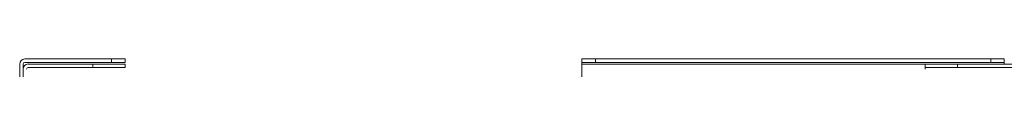
# Model space of a CAD drawing. Units: inches. Extents: x 6 to 83, y 9.8 to 49.9.
# Drawn here: x 7.2 to 25.5, y 36.5 to 36.7 of the extents above; entities that cross this region are included whole.
import ezdxf

# ---------------------------------------------------------------- set-up
doc = ezdxf.new("R2010")
doc.units = ezdxf.units.IN
doc.header["$MEASUREMENT"] = 0
doc.layers.add('1', color=7, linetype='Continuous', true_color=0xffffff)

msp = doc.modelspace()

# ---------------------------------------------------------------- linework, layer by layer
at = {"layer": '1', "color": 18, "linetype": 'Continuous', "lineweight": 18}
for p, q in [((7.219, 36.582), (7.219, 35.563)), ((7.282, 35.563), (7.282, 36.582)), ((7.312, 36.676), (8.924, 36.676)), ((7.312, 36.612), (8.924, 36.612)), ((7.376, 36.582), (8.574, 36.582)), ((8.574, 36.519), (8.574, 36.582)), ((8.924, 36.612), (8.924, 36.676)), ((9.174, 36.676), (9.174, 36.612)), ((9.174, 36.582), (9.174, 36.519)), ((17.648, 36.612), (17.648, 36.676)), ((17.648, 36.582), (24.013, 36.582)), ((17.648, 35.563), (17.648, 36.582)), ((17.898, 36.676), (17.898, 36.612)), ((17.898, 36.676), (25.231, 36.676)), ((17.898, 36.612), (25.231, 36.612)), ((24.013, 36.519), (24.013, 36.582)), ((24.613, 36.582), (24.613, 36.519)), ((24.613, 36.582), (32.663, 36.582)), ((25.231, 36.612), (25.231, 36.676)), ((25.481, 36.676), (25.481, 36.612)), ((7.376, 36.519), (8.574, 36.519)), ((24.613, 36.519), (32.663, 36.519))]:
    msp.add_line(p, q, dxfattribs=at)
for centre, radius in [((7.312, 36.582), 0.0935), ((7.312, 36.582), 0.03), ((7.376, 36.489), 0.0935), ((7.376, 36.489), 0.03)]:
    msp.add_arc(centre, radius, 90, 180, dxfattribs=at)
for points, knots in [([(8.574, 36.582), (8.779, 36.582), (8.96, 36.582), (9.094, 36.582), (9.138, 36.582), (9.174, 36.582)], [0, 0, 0.342019, 0.642787, 0.866025, 0.939692, 1, 1]), ([(8.924, 36.676), (9.049, 36.676), (9.101, 36.676), (9.166, 36.676), (9.174, 36.676)], [0, 0, 0.5, 0.707106, 0.965924, 1, 1]), ([(9.174, 36.612), (9.166, 36.612), (9.101, 36.612), (8.989, 36.612), (8.924, 36.612)], [0, 0, 0.034076, 0.292894, 0.741182, 1, 1]), ([(17.648, 36.676), (17.657, 36.676), (17.722, 36.676), (17.773, 36.676), (17.898, 36.676)], [0, 0, 0.034076, 0.292897, 0.5, 1, 1]), ([(17.898, 36.612), (17.834, 36.612), (17.722, 36.612), (17.657, 36.612), (17.648, 36.612)], [0, 0, 0.258815, 0.707103, 0.965924, 1, 1]), ([(24.013, 36.582), (24.022, 36.582), (24.094, 36.582), (24.228, 36.582), (24.408, 36.582), (24.613, 36.582)], [0, 0, 0.015194, 0.133976, 0.357213, 0.657981, 1, 1]), ([(25.231, 36.676), (25.296, 36.676), (25.408, 36.676), (25.472, 36.676), (25.481, 36.676)], [0, 0, 0.258822, 0.707109, 0.965924, 1, 1]), ([(25.481, 36.612), (25.472, 36.612), (25.408, 36.612), (25.356, 36.612), (25.231, 36.612)], [0, 0, 0.034076, 0.292891, 0.5, 1, 1]), ([(9.174, 36.519), (9.165, 36.519), (9.094, 36.519), (8.96, 36.519), (8.779, 36.519), (8.574, 36.519)], [0, 0, 0.015192, 0.133975, 0.357213, 0.657981, 1, 1]), ([(24.613, 36.519), (24.509, 36.519), (24.313, 36.519), (24.154, 36.519), (24.05, 36.519), (24.013, 36.519)], [0, 0, 0.173649, 0.5, 0.766043, 0.939692, 1, 1])]:
    msp.add_open_spline(points, degree=1, knots=knots, dxfattribs=at)
for points in [[(17.648, 36.612), (17.648, 36.582)], [(25.481, 36.612), (25.481, 36.582)], [(24.013, 36.489), (24.013, 36.519)]]:
    msp.add_open_spline(points, degree=1, dxfattribs=at)

doc.saveas('drawing.dxf')
